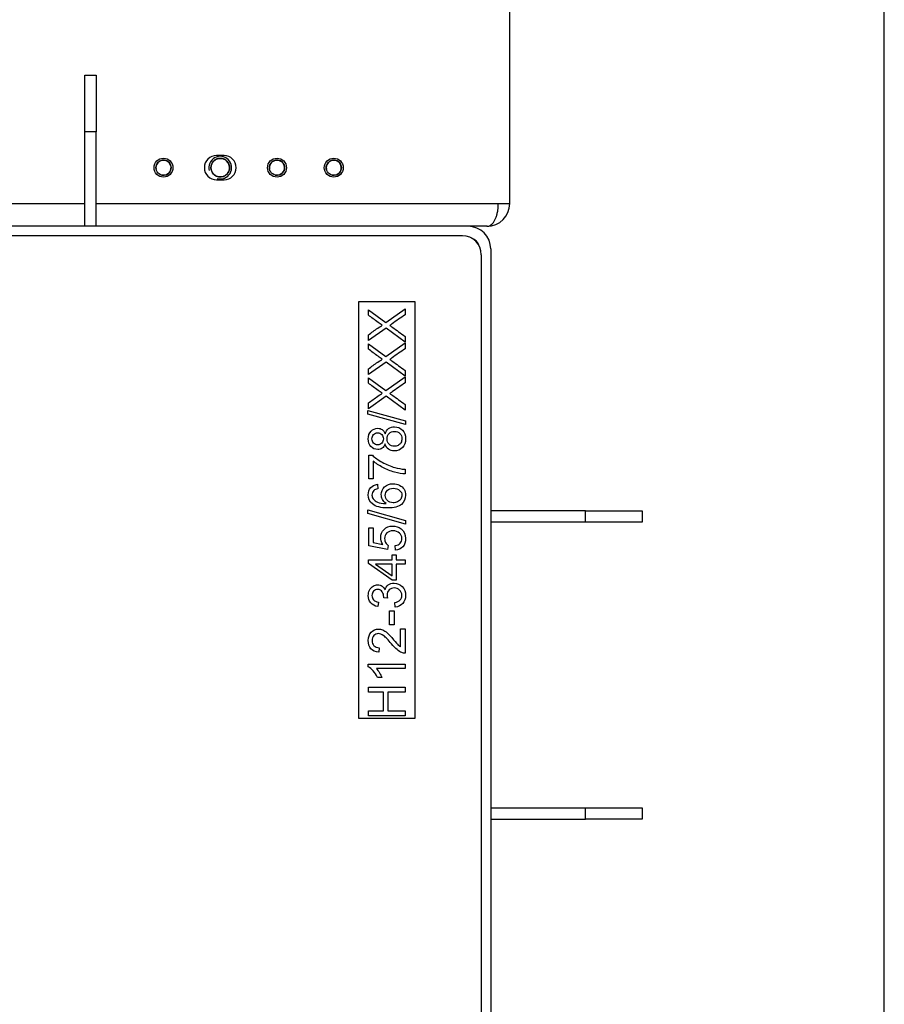
# Model space of a CAD drawing. Units: millimetres. Extents: x 0 to 929, y 1 to 1486.
# Drawn here: x 370 to 393, y 685 to 711 of the extents above; entities that cross this region are included whole.
import ezdxf
from ezdxf.enums import TextEntityAlignment as Align

# ---------------------------------------------------------------- set-up
doc = ezdxf.new("R2010")
doc.units = ezdxf.units.MM
for name, color, linetype in [('Default', 7, 'Continuous'), ('H03-014', 7, 'Continuous'), ('H09-119-0', 7, 'Continuous'), ('H14-043', 7, 'Continuous'), ('H18-535', 7, 'Continuous'), ('H33-003', 7, 'Continuous'), ('H33-004', 7, 'Continuous'), ('SCREW_DIN_7984_M', 7, 'Continuous'), ('STITEK', 7, 'Continuous')]:
    doc.layers.add(name, color=color, linetype=linetype)
doc.styles.add('SEACAD_Arial_Narrow', font='ARIALN.TTF')
doc.dimstyles.new('ISO', dxfattribs={"dimtxt": 4.375, "dimasz": 4.375, "dimexe": 2.1875, "dimexo": 0, "dimgap": 1.09375, "dimtad": 1, "dimdec": 0, "dimlfac": 10, "dimtxsty": 'SEACAD_Arial_Narrow', "dimblk1": '_SE_FILLED', "dimblk2": '_SE_FILLED', "dimsah": 1, "dimcen": 2.1875, "dimadec": 0, "dimazin": 0, "dimtfac": 0.75, "dimtdec": 3, "dimtmove": 0, "dimatfit": 3, "dimfxl": 1, "dimarcsym": 0})

# ---------------------------------------------------------------- blocks, each defined once
blk = doc.blocks.new('SE5')
at = {"layer": 'H03-014', "color": 7, "linetype": 'Continuous'}
for p, q in [((383.228, 706.361), (383.228, 720.761)), ((375.678, 707.631), (375.478, 707.631)), ((375.478, 706.991), (375.678, 706.991)), ((363.257, 706.361), (372.003, 706.361)), ((372.303, 706.361), (382.928, 706.361)), ((382.928, 706.361), (383.228, 706.361)), ((382.628, 705.761), (382.128, 705.761))]:
    blk.add_line(p, q, dxfattribs=at)
for centre, radius, start, end in [((375.478, 707.311), 0.32, 90, 270), ((375.678, 707.311), 0.32, 270, 90), ((382.628, 706.361), 0.6, 270, 360)]:
    blk.add_arc(centre, radius, start, end, dxfattribs=at)
blk.add_rational_spline([(382.628, 705.761), (382.62, 705.761), (382.636, 705.761), (382.64, 705.761), (382.81, 705.776), (382.928, 706.021), (382.928, 706.361)], [1, 0.9998559923, 0.9998559923, 1, 0.814433717091, 0.814433717091, 1], degree=3, knots=[0, 0, 0, 0, 0.5, 0.5, 0.5, 1, 1, 1, 1], dxfattribs=at)
at = {"layer": 'H09-119-0', "color": 7, "linetype": 'Continuous'}
blk.add_arc((375.578, 707.311), 0.246, 244.9999, 65.0001, dxfattribs=at)
blk.add_open_spline([(375.682, 707.534), (375.66, 707.544), (375.636, 707.55), (375.625, 707.553), (375.613, 707.554), (375.601, 707.556), (375.589, 707.557), (375.577, 707.557), (375.565, 707.556), (375.552, 707.556), (375.541, 707.554), (375.529, 707.552), (375.517, 707.549), (375.505, 707.546), (375.494, 707.542), (375.483, 707.538), (375.472, 707.533), (375.461, 707.527), (375.45, 707.521), (375.44, 707.515), (375.43, 707.508), (375.421, 707.5), (375.412, 707.492), (375.403, 707.484), (375.395, 707.475), (375.387, 707.466), (375.38, 707.456), (375.373, 707.447), (375.366, 707.436), (375.36, 707.426), (375.355, 707.415), (375.35, 707.404), (375.346, 707.392), (375.342, 707.381), (375.339, 707.369), (375.336, 707.358), (375.334, 707.346), (375.333, 707.334), (375.332, 707.322), (375.332, 707.31), (375.332, 707.298), (375.333, 707.286), (375.335, 707.274), (375.337, 707.262), (375.34, 707.25), (375.343, 707.238), (375.347, 707.227), (375.351, 707.216), (375.356, 707.205), (375.361, 707.194), (375.368, 707.183), (375.374, 707.173), (375.381, 707.163), (375.388, 707.154), (375.397, 707.145), (375.405, 707.136), (375.414, 707.128), (375.423, 707.12), (375.433, 707.113), (375.444, 707.104), (375.456, 707.098), (375.465, 707.092), (375.474, 707.088)], degree=2, knots=[0, 0, 0, 0.0625, 0.0625, 0.09375, 0.09375, 0.125, 0.125, 0.15625, 0.15625, 0.1875, 0.1875, 0.21875, 0.21875, 0.25, 0.25, 0.28125, 0.28125, 0.3125, 0.3125, 0.34375, 0.34375, 0.375, 0.375, 0.40625, 0.40625, 0.4375, 0.4375, 0.46875, 0.46875, 0.5, 0.5, 0.53125, 0.53125, 0.5625, 0.5625, 0.59375, 0.59375, 0.625, 0.625, 0.65625, 0.65625, 0.6875, 0.6875, 0.71875, 0.71875, 0.75, 0.75, 0.78125, 0.78125, 0.8125, 0.8125, 0.84375, 0.84375, 0.875, 0.875, 0.90625, 0.90625, 0.9375, 0.9375, 0.973214, 0.973214, 1, 1, 1], dxfattribs=at)
at = {"layer": 'H14-043', "color": 7, "linetype": 'Continuous'}
blk.add_circle((375.578, 707.311), 0.246, dxfattribs=at)
blk.add_arc((375.578, 707.311), 0.3, 255, 195, dxfattribs=at)
at = {"layer": 'H18-535', "color": 7, "linetype": 'Continuous'}
for p, q in [((372.003, 709.761), (372.303, 709.761)), ((372.003, 708.261), (372.003, 709.761)), ((372.303, 709.761), (372.303, 708.261)), ((372.303, 708.261), (372.003, 708.261)), ((372.003, 705.761), (372.003, 708.261)), ((372.303, 705.761), (372.303, 708.261)), ((385.228, 698.236), (382.728, 698.236)), ((385.228, 697.936), (385.228, 698.236)), ((385.228, 698.236), (386.728, 698.236)), ((386.728, 698.236), (386.728, 697.936)), ((385.228, 697.936), (382.728, 697.936)), ((386.728, 697.936), (385.228, 697.936)), ((382.728, 690.386), (385.228, 690.386)), ((385.228, 690.386), (386.728, 690.386)), ((385.228, 690.086), (385.228, 690.386)), ((386.728, 690.386), (386.728, 690.086)), ((382.728, 690.086), (385.228, 690.086)), ((386.728, 690.086), (385.228, 690.086))]:
    blk.add_line(p, q, dxfattribs=at)
at = {"layer": 'H33-003', "color": 7, "linetype": 'Continuous'}
for p, q in [((382.128, 705.761), (364.044, 705.761)), ((382.728, 705.161), (382.728, 682.261))]:
    blk.add_line(p, q, dxfattribs=at)
for radius, start, end in [(0.6, 0, 90), (0.3, 19.6256, 70.3744)]:
    blk.add_arc((382.128, 705.161), radius, start, end, dxfattribs=at)
at = {"layer": 'H33-004', "color": 7, "linetype": 'Continuous'}
for p, q in [((381.978, 705.511), (364.53, 705.511)), ((382.478, 705.011), (382.478, 682.261))]:
    blk.add_line(p, q, dxfattribs=at)
blk.add_arc((381.978, 705.011), 0.5, 0, 90, dxfattribs=at)
at = {"layer": 'SCREW_DIN_7984_M', "color": 7, "linetype": 'Continuous'}
for centre, radius in [((374.078, 707.311), 0.25), ((377.078, 707.311), 0.25), ((378.578, 707.311), 0.25), ((374.078, 707.311), 0.201), ((377.078, 707.311), 0.201), ((378.578, 707.311), 0.201)]:
    blk.add_circle(centre, radius, dxfattribs=at)
for centre in [(374.078, 707.311), (377.078, 707.311), (378.578, 707.311)]:
    blk.add_arc(centre, 0.201, 255, 195, dxfattribs=at)
at = {"layer": 'STITEK', "color": 7, "linetype": 'Continuous'}
for p, q in [((379.228, 703.761), (379.228, 692.761)), ((380.728, 703.761), (379.228, 703.761)), ((380.728, 692.761), (380.728, 703.761)), ((379.493, 703.413), (379.493, 703.554)), ((379.493, 703.554), (379.954, 703.219)), ((379.954, 703.219), (380.461, 703.58)), ((380.461, 703.58), (380.461, 703.423)), ((379.959, 703.068), (379.493, 702.738)), ((379.493, 702.738), (379.493, 702.891)), ((380.461, 702.697), (379.959, 703.068)), ((379.493, 702.515), (379.493, 702.655)), ((379.493, 702.655), (379.954, 702.32)), ((379.954, 702.32), (380.461, 702.681)), ((380.461, 702.85), (380.461, 702.697)), ((380.461, 702.681), (380.461, 702.524)), ((379.959, 702.169), (379.493, 701.839)), ((380.461, 701.798), (379.959, 702.169)), ((379.493, 701.839), (379.493, 701.992)), ((380.461, 701.952), (380.461, 701.798)), ((379.493, 701.614), (379.493, 701.754)), ((379.493, 701.754), (379.954, 701.42)), ((379.954, 701.42), (380.461, 701.781)), ((380.461, 701.781), (380.461, 701.624)), ((379.959, 701.269), (379.493, 700.939)), ((379.493, 700.939), (379.493, 701.092)), ((380.461, 700.897), (379.959, 701.269)), ((380.461, 701.052), (380.461, 700.897)), ((379.478, 700.893), (380.478, 700.614)), ((379.478, 700.798), (379.478, 700.893)), ((380.478, 700.518), (379.478, 700.798)), ((380.478, 700.614), (380.478, 700.518)), ((379.506, 699.081), (379.506, 699.707)), ((379.506, 699.707), (379.598, 699.707)), ((379.62, 699.554), (379.62, 699.081)), ((380.461, 699.337), (380.461, 699.216)), ((379.62, 699.081), (379.506, 699.081)), ((379.731, 698.94), (379.74, 698.822)), ((379.478, 698.265), (380.478, 697.986)), ((379.478, 698.169), (379.478, 698.265)), ((380.478, 697.89), (379.478, 698.169)), ((380.478, 697.986), (380.478, 697.89)), ((379.506, 697.309), (379.506, 697.791)), ((379.506, 697.791), (379.618, 697.791)), ((379.618, 697.791), (379.618, 697.403)), ((379.618, 697.403), (379.879, 697.351)), ((380.002, 697.215), (379.506, 697.309)), ((380.017, 697.326), (380.002, 697.215)), ((380.207, 697.194), (380.198, 697.319)), ((379.493, 696.846), (379.493, 696.943)), ((379.493, 696.943), (380.12, 696.943)), ((380.12, 696.943), (380.12, 697.073)), ((380.12, 697.073), (380.23, 697.073)), ((380.23, 697.073), (380.23, 696.943)), ((380.23, 696.943), (380.461, 696.943)), ((380.461, 696.943), (380.461, 696.825)), ((380.12, 696.403), (379.493, 696.846)), ((380.12, 696.825), (379.682, 696.825)), ((379.682, 696.825), (380.12, 696.52)), ((380.12, 696.52), (380.12, 696.825)), ((380.461, 696.825), (380.23, 696.825)), ((380.23, 696.825), (380.23, 696.403)), ((380.23, 696.403), (380.12, 696.403)), ((380.002, 695.927), (379.898, 695.94)), ((379.761, 695.824), (379.74, 695.706)), ((380.051, 695.595), (380.171, 695.595)), ((380.051, 695.228), (380.051, 695.595)), ((380.171, 695.595), (380.171, 695.228)), ((380.203, 695.693), (380.188, 695.812)), ((380.171, 695.228), (380.051, 695.228)), ((380.346, 694.641), (380.346, 695.116)), ((380.346, 695.116), (380.461, 695.116)), ((380.461, 695.116), (380.461, 694.475)), ((379.781, 694.619), (379.769, 694.499)), ((379.49, 694.111), (379.49, 694.188)), ((379.49, 694.188), (380.461, 694.188)), ((380.461, 694.07), (379.704, 694.07)), ((380.461, 694.188), (380.461, 694.07)), ((379.847, 693.832), (379.733, 693.832)), ((379.493, 693.447), (379.493, 693.575)), ((379.493, 693.575), (380.461, 693.575)), ((380.461, 693.575), (380.461, 693.447)), ((379.889, 693.447), (379.493, 693.447)), ((379.889, 692.947), (379.889, 693.447)), ((380.461, 693.447), (380.004, 693.447)), ((380.004, 693.447), (380.004, 692.947)), ((379.228, 692.761), (380.728, 692.761)), ((379.493, 692.819), (379.493, 692.947)), ((379.493, 692.947), (379.889, 692.947)), ((380.461, 692.819), (379.493, 692.819)), ((380.004, 692.947), (380.461, 692.947)), ((380.461, 692.947), (380.461, 692.819))]:
    blk.add_line(p, q, dxfattribs=at)
for points, knots in [([(379.859, 703.145), (379.824, 703.167), (379.787, 703.193), (379.748, 703.222), (379.663, 703.285), (379.578, 703.349), (379.493, 703.413)], [0, 0, 0, 0, 0.297628, 0.297628, 0.297628, 1, 1, 1, 1]), ([(380.461, 703.423), (380.346, 703.342), (380.232, 703.261), (380.118, 703.18), (380.098, 703.166), (380.078, 703.153), (380.057, 703.14)], [0, 0, 0, 0, 0.852258, 0.852258, 0.852258, 1, 1, 1, 1]), ([(379.493, 702.891), (379.577, 702.951), (379.66, 703.01), (379.743, 703.069), (379.794, 703.106), (379.833, 703.131), (379.859, 703.145)], [0, 0, 0, 0, 0.688597, 0.688597, 0.688597, 1, 1, 1, 1]), ([(380.057, 703.14), (380.089, 703.12), (380.111, 703.105), (380.124, 703.095), (380.237, 703.015), (380.348, 702.932), (380.461, 702.85)], [0, 0, 0, 0, 0.16171, 0.16171, 0.16171, 1, 1, 1, 1]), ([(379.859, 702.246), (379.824, 702.269), (379.787, 702.295), (379.748, 702.324), (379.663, 702.387), (379.578, 702.451), (379.493, 702.515)], [0, 0, 0, 0, 0.298187, 0.298187, 0.298187, 1, 1, 1, 1]), ([(380.461, 702.524), (380.346, 702.443), (380.232, 702.362), (380.118, 702.281), (380.098, 702.267), (380.078, 702.254), (380.057, 702.241)], [0, 0, 0, 0, 0.852379, 0.852379, 0.852379, 1, 1, 1, 1]), ([(379.493, 701.992), (379.577, 702.052), (379.66, 702.111), (379.743, 702.17), (379.794, 702.207), (379.833, 702.232), (379.859, 702.246)], [0, 0, 0, 0, 0.688597, 0.688597, 0.688597, 1, 1, 1, 1]), ([(380.057, 702.241), (380.089, 702.221), (380.111, 702.206), (380.124, 702.196), (380.237, 702.116), (380.348, 702.033), (380.461, 701.952)], [0, 0, 0, 0, 0.161834, 0.161834, 0.161834, 1, 1, 1, 1]), ([(379.859, 701.345), (379.824, 701.369), (379.787, 701.394), (379.748, 701.423), (379.662, 701.485), (379.578, 701.55), (379.493, 701.614)], [0, 0, 0, 0, 0.297604, 0.297604, 0.297604, 1, 1, 1, 1]), ([(380.461, 701.624), (380.346, 701.543), (380.232, 701.462), (380.118, 701.381), (380.098, 701.367), (380.078, 701.354), (380.057, 701.34)], [0, 0, 0, 0, 0.852379, 0.852379, 0.852379, 1, 1, 1, 1]), ([(379.493, 701.092), (379.577, 701.151), (379.66, 701.21), (379.743, 701.27), (379.794, 701.306), (379.833, 701.331), (379.859, 701.345)], [0, 0, 0, 0, 0.688597, 0.688597, 0.688597, 1, 1, 1, 1]), ([(380.057, 701.34), (380.089, 701.32), (380.111, 701.306), (380.124, 701.296), (380.237, 701.215), (380.348, 701.133), (380.461, 701.052)], [0, 0, 0, 0, 0.161834, 0.161834, 0.161834, 1, 1, 1, 1]), ([(379.935, 700.007), (379.917, 699.957), (379.891, 699.92), (379.825, 699.873), (379.785, 699.861), (379.668, 699.861), (379.609, 699.886), (379.562, 699.937), (379.514, 699.988), (379.49, 700.055), (379.49, 700.223), (379.515, 700.291), (379.563, 700.342), (379.613, 700.394), (379.671, 700.42), (379.787, 700.42), (379.825, 700.408), (379.859, 700.385), (379.892, 700.362), (379.917, 700.326), (379.935, 700.278)], [0, 0, 0, 0, 0.096544, 0.096544, 0.193089, 0.193089, 0.339246, 0.339246, 0.339246, 0.500151, 0.500151, 0.663531, 0.663531, 0.663531, 0.80872, 0.80872, 0.90196, 0.90196, 0.90196, 1, 1, 1, 1]), ([(379.734, 699.983), (379.78, 699.983), (379.817, 699.997), (379.846, 700.027), (379.874, 700.056), (379.889, 700.094), (379.889, 700.188), (379.875, 700.226), (379.846, 700.255), (379.818, 700.284), (379.783, 700.299), (379.697, 700.299), (379.661, 700.284), (379.632, 700.254), (379.602, 700.224), (379.587, 700.186), (379.587, 700.095), (379.601, 700.057), (379.659, 699.998), (379.694, 699.983), (379.734, 699.983)], [0, 0, 0, 0, 0.125654, 0.125654, 0.125654, 0.255545, 0.255545, 0.381926, 0.381926, 0.381926, 0.50135, 0.50135, 0.626286, 0.626286, 0.626286, 0.750857, 0.750857, 0.875429, 0.875429, 1, 1, 1, 1]), ([(379.935, 700.278), (379.954, 700.337), (379.985, 700.382), (380.028, 700.413), (380.072, 700.444), (380.124, 700.46), (380.266, 700.46), (380.335, 700.43), (380.448, 700.313), (380.476, 700.237), (380.476, 700.046), (380.448, 699.969), (380.391, 699.911), (380.335, 699.853), (380.264, 699.823), (380.117, 699.823), (380.064, 699.839), (380.022, 699.871), (379.98, 699.903), (379.951, 699.947), (379.935, 700.007)], [0, 0, 0, 0, 0.102037, 0.102037, 0.102037, 0.207662, 0.207662, 0.355767, 0.355767, 0.503872, 0.503872, 0.652978, 0.652978, 0.652978, 0.795154, 0.795154, 0.899632, 0.899632, 0.899632, 1, 1, 1, 1]), ([(380.181, 699.944), (380.215, 699.944), (380.248, 699.953), (380.279, 699.968), (380.311, 699.984), (380.335, 700.008), (380.353, 700.039), (380.37, 700.072), (380.379, 700.106), (380.379, 700.2), (380.361, 700.246), (380.288, 700.32), (380.241, 700.338), (380.127, 700.338), (380.08, 700.319), (380.043, 700.282), (380.005, 700.245), (379.987, 700.196), (379.987, 700.082), (380.005, 700.036), (380.042, 699.999), (380.079, 699.962), (380.125, 699.944), (380.181, 699.944)], [0, 0, 0, 0, 0.081947, 0.081947, 0.081947, 0.165393, 0.165393, 0.165393, 0.246187, 0.246187, 0.372338, 0.372338, 0.498489, 0.498489, 0.626073, 0.626073, 0.626073, 0.752901, 0.752901, 0.876911, 0.876911, 0.876911, 1, 1, 1, 1]), ([(379.598, 699.707), (379.664, 699.645), (379.751, 699.584), (379.859, 699.523), (379.968, 699.461), (380.08, 699.416), (380.195, 699.383), (380.276, 699.36), (380.364, 699.344), (380.461, 699.337)], [0, 0, 0, 0, 0.335283, 0.335283, 0.335283, 0.717213, 0.717213, 0.717213, 1, 1, 1, 1]), ([(380.461, 699.216), (380.385, 699.217), (380.293, 699.232), (380.185, 699.261), (380.077, 699.289), (379.973, 699.33), (379.873, 699.383), (379.773, 699.437), (379.689, 699.494), (379.62, 699.554)], [0, 0, 0, 0, 0.304057, 0.304057, 0.304057, 0.667962, 0.667962, 0.667962, 1, 1, 1, 1]), ([(379.962, 698.433), (379.919, 698.462), (379.886, 698.497), (379.866, 698.538), (379.845, 698.58), (379.834, 698.623), (379.834, 698.748), (379.862, 698.816), (379.921, 698.872), (379.979, 698.927), (380.054, 698.955), (380.207, 698.955), (380.263, 698.942), (380.367, 698.89), (380.407, 698.854), (380.435, 698.808), (380.462, 698.762), (380.476, 698.71), (380.476, 698.553), (380.44, 698.472), (380.295, 698.347), (380.174, 698.315), (379.821, 698.315), (379.686, 698.35), (379.601, 698.419), (379.527, 698.48), (379.49, 698.562), (379.49, 698.74), (379.511, 698.803), (379.554, 698.852), (379.597, 698.901), (379.656, 698.93), (379.731, 698.94)], [0, 0, 0, 0, 0.047835, 0.047835, 0.047835, 0.091788, 0.091788, 0.167932, 0.167932, 0.167932, 0.251076, 0.251076, 0.306312, 0.306312, 0.361547, 0.361547, 0.361547, 0.427182, 0.427182, 0.538255, 0.538255, 0.649329, 0.649329, 0.773697, 0.773697, 0.773697, 0.864798, 0.864798, 0.932981, 0.932981, 0.932981, 1, 1, 1, 1]), ([(379.74, 698.822), (379.693, 698.811), (379.659, 698.796), (379.638, 698.776), (379.604, 698.744), (379.587, 698.704), (379.587, 698.619), (379.598, 698.585), (379.619, 698.555), (379.646, 698.518), (379.686, 698.489), (379.738, 698.467), (379.791, 698.445), (379.866, 698.434), (379.962, 698.433)], [0, 0, 0, 0, 0.153643, 0.153643, 0.153643, 0.337454, 0.337454, 0.484006, 0.484006, 0.484006, 0.689335, 0.689335, 0.689335, 1, 1, 1, 1]), ([(380.147, 698.452), (380.188, 698.452), (380.227, 698.461), (380.302, 698.496), (380.33, 698.52), (380.35, 698.551), (380.369, 698.582), (380.379, 698.615), (380.379, 698.701), (380.359, 698.744), (380.278, 698.816), (380.223, 698.834), (380.087, 698.834), (380.034, 698.816), (379.957, 698.745), (379.938, 698.7), (379.938, 698.592), (379.957, 698.546), (379.996, 698.509), (380.034, 698.471), (380.084, 698.452), (380.147, 698.452)], [0, 0, 0, 0, 0.090093, 0.090093, 0.180185, 0.180185, 0.180185, 0.267939, 0.267939, 0.393985, 0.393985, 0.52003, 0.52003, 0.639138, 0.639138, 0.758246, 0.758246, 0.873198, 0.873198, 0.873198, 1, 1, 1, 1]), ([(379.879, 697.351), (379.838, 697.41), (379.818, 697.471), (379.818, 697.619), (379.848, 697.691), (379.906, 697.749), (379.964, 697.808), (380.04, 697.836), (380.219, 697.836), (380.295, 697.811), (380.359, 697.76), (380.436, 697.698), (380.476, 697.613), (380.476, 697.418), (380.452, 697.345), (380.403, 697.29), (380.354, 697.234), (380.288, 697.202), (380.207, 697.194)], [0, 0, 0, 0, 0.111173, 0.111173, 0.259403, 0.259403, 0.259403, 0.409452, 0.409452, 0.554218, 0.554218, 0.554218, 0.725942, 0.725942, 0.866818, 0.866818, 0.866818, 1, 1, 1, 1]), ([(380.198, 697.319), (380.259, 697.329), (380.304, 697.35), (380.364, 697.417), (380.379, 697.457), (380.379, 697.563), (380.357, 697.612), (380.271, 697.69), (380.214, 697.709), (380.074, 697.709), (380.021, 697.691), (379.981, 697.654), (379.942, 697.616), (379.922, 697.565), (379.922, 697.464), (379.931, 697.429), (379.949, 697.398), (379.966, 697.368), (379.99, 697.344), (380.017, 697.326)], [0, 0, 0, 0, 0.121232, 0.121232, 0.242464, 0.242464, 0.391547, 0.391547, 0.54063, 0.54063, 0.682998, 0.682998, 0.682998, 0.825574, 0.825574, 0.915236, 0.915236, 0.915236, 1, 1, 1, 1]), ([(379.74, 695.706), (379.661, 695.72), (379.599, 695.753), (379.555, 695.805), (379.512, 695.856), (379.49, 695.92), (379.49, 696.05), (379.501, 696.099), (379.524, 696.143), (379.546, 696.188), (379.578, 696.221), (379.616, 696.245), (379.656, 696.268), (379.697, 696.28), (379.783, 696.28), (379.821, 696.269), (379.889, 696.224), (379.916, 696.191), (379.936, 696.147)], [0, 0, 0, 0, 0.195365, 0.195365, 0.195365, 0.389421, 0.389421, 0.523141, 0.523141, 0.523141, 0.650519, 0.650519, 0.650519, 0.769342, 0.769342, 0.884671, 0.884671, 1, 1, 1, 1]), ([(379.898, 695.94), (379.899, 695.948), (379.899, 695.954), (379.899, 696.01), (379.886, 696.057), (379.86, 696.097), (379.833, 696.138), (379.793, 696.158), (379.695, 696.158), (379.659, 696.144), (379.63, 696.114), (379.601, 696.084), (379.587, 696.046), (379.587, 695.953), (379.601, 695.915), (379.63, 695.884), (379.66, 695.853), (379.703, 695.833), (379.761, 695.824)], [0, 0, 0, 0, 0.018314, 0.018314, 0.199161, 0.199161, 0.199161, 0.378339, 0.378339, 0.517932, 0.517932, 0.517932, 0.671473, 0.671473, 0.822911, 0.822911, 0.822911, 1, 1, 1, 1]), ([(379.936, 696.147), (379.949, 696.204), (379.977, 696.248), (380.018, 696.28), (380.06, 696.312), (380.111, 696.327), (380.258, 696.327), (380.329, 696.296), (380.389, 696.234), (380.447, 696.173), (380.476, 696.095), (380.476, 695.916), (380.451, 695.846), (380.4, 695.79), (380.349, 695.734), (380.284, 695.702), (380.203, 695.693)], [0, 0, 0, 0, 0.125032, 0.125032, 0.125032, 0.260564, 0.260564, 0.443602, 0.443602, 0.443602, 0.644076, 0.644076, 0.824095, 0.824095, 0.824095, 1, 1, 1, 1]), ([(380.188, 695.812), (380.255, 695.825), (380.303, 695.848), (380.333, 695.881), (380.362, 695.913), (380.377, 695.953), (380.377, 696.057), (380.358, 696.105), (380.319, 696.143), (380.28, 696.181), (380.233, 696.2), (380.122, 696.2), (380.077, 696.183), (380.042, 696.147), (380.007, 696.111), (379.989, 696.066), (379.989, 695.989), (379.994, 695.96), (380.002, 695.927)], [0, 0, 0, 0, 0.163826, 0.163826, 0.163826, 0.296807, 0.296807, 0.454948, 0.454948, 0.454948, 0.611938, 0.611938, 0.763577, 0.763577, 0.763577, 0.931043, 0.931043, 1, 1, 1, 1]), ([(379.769, 694.499), (379.679, 694.507), (379.609, 694.538), (379.514, 694.647), (379.49, 694.72), (379.49, 694.906), (379.516, 694.979), (379.619, 695.087), (379.682, 695.114), (379.797, 695.114), (379.835, 695.106), (379.872, 695.09), (379.91, 695.074), (379.949, 695.048), (380.032, 694.975), (380.088, 694.914), (380.16, 694.829), (380.22, 694.758), (380.261, 694.711), (380.282, 694.691), (380.303, 694.671), (380.324, 694.654), (380.346, 694.641)], [0, 0, 0, 0, 0.134846, 0.134846, 0.269691, 0.269691, 0.406423, 0.406423, 0.543154, 0.543154, 0.612679, 0.612679, 0.612679, 0.728106, 0.728106, 0.843533, 0.843533, 0.843533, 0.951667, 0.951667, 0.951667, 1, 1, 1, 1]), ([(380.461, 694.475), (380.432, 694.475), (380.405, 694.479), (380.378, 694.49), (380.334, 694.506), (380.291, 694.532), (380.25, 694.568), (380.207, 694.604), (380.159, 694.655), (380.103, 694.723), (380.016, 694.828), (379.949, 694.899), (379.848, 694.974), (379.801, 694.992), (379.709, 694.992), (379.67, 694.976), (379.637, 694.942), (379.605, 694.908), (379.589, 694.864), (379.589, 694.81), (379.588, 694.753), (379.606, 694.706), (379.64, 694.672), (379.674, 694.638), (379.722, 694.62), (379.781, 694.619)], [0, 0, 0, 0, 0.05705, 0.05705, 0.05705, 0.158676, 0.158676, 0.158676, 0.302552, 0.302552, 0.302552, 0.43195, 0.43195, 0.561349, 0.561349, 0.696293, 0.696293, 0.696293, 0.793828, 0.793828, 0.793828, 0.895589, 0.895589, 0.895589, 1, 1, 1, 1]), ([(379.733, 693.832), (379.702, 693.899), (379.664, 693.956), (379.619, 694.006), (379.575, 694.056), (379.532, 694.091), (379.49, 694.111)], [0, 0, 0, 0, 0.553479, 0.553479, 0.553479, 1, 1, 1, 1]), ([(379.704, 694.07), (379.731, 694.041), (379.759, 694.003), (379.786, 693.957), (379.813, 693.91), (379.834, 693.869), (379.847, 693.832)], [0, 0, 0, 0, 0.50049, 0.50049, 0.50049, 1, 1, 1, 1])]:
    blk.add_open_spline(points, degree=3, knots=knots, dxfattribs=at)
blk = doc.blocks.new('DMBLK438')
at = {"layer": 'Default', "linetype": 'Continuous'}
for points in [[(355.306, 729.206), (350.931, 728.477), (355.306, 727.747)], [(388.753, 729.206), (388.753, 727.747), (393.128, 728.477)]]:
    blk.add_hatch(color=7, dxfattribs=at).paths.add_polyline_path(points)
at = {"layer": 'Default', "color": 7, "linetype": 'Continuous'}
for p, q in [((350.931, 696.511), (350.931, 730.664)), ((393.128, 678.351), (393.128, 730.664)), ((350.931, 728.477), (393.128, 728.477))]:
    blk.add_line(p, q, dxfattribs=at)
at = {"layer": 'Default', "color": 7, "linetype": 'Continuous', "style": 'SEACAD_Arial_Narrow'}
blk.add_text('422', height=4.375, dxfattribs=at).set_placement((368.052, 733.945), align=Align.TOP_LEFT)
blk = doc.blocks.new('_SE_FILLED')
at = {"color": 0}
blk.add_line((0, 0), (-1, 0), dxfattribs=at)
blk.add_solid([(0, 0), (-1, -0.1665), (-1, 0.1665), (0, 0)], dxfattribs=at)

msp = doc.modelspace()

# ---------------------------------------------------------------- block references
at = {"layer": 'Default'}
msp.add_blockref('SE5', (0, 0), dxfattribs=at)

# ---------------------------------------------------------------- dimensions: what is measured, and where the dimension line sits
at = {"layer": 'Default', "color": 7, "linetype": 'Continuous'}
dim = msp.add_linear_dim(base=(393.1279, 728.4766), p1=(350.9309, 696.5109), p2=(393.1279, 678.3513), text='\\A1;<>', dimstyle='ISO', dxfattribs=at)
dim.commit()
dim.dimension.update_dxf_attribs({"geometry": 'DMBLK438', "text_midpoint": (372.0294, 728.4766), "dimtype": 160})

doc.saveas('drawing.dxf')
